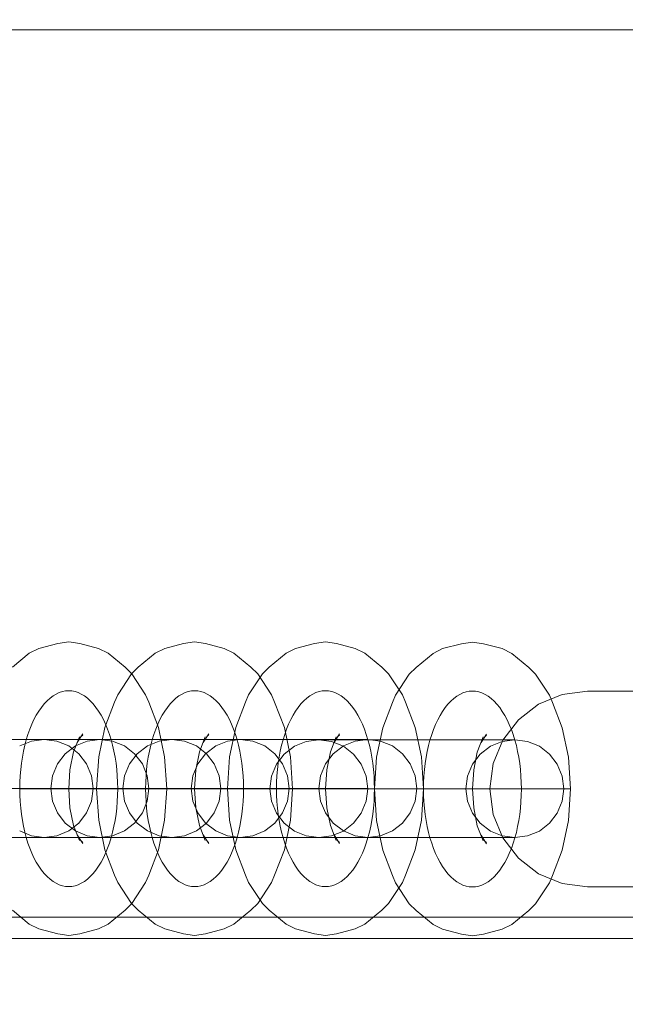
# Model space of a CAD drawing. Units: millimetres. Extents: x 10885 to 24741, y 11350 to 25717.
# Drawn here: x 15961 to 16023, y 16750 to 16851 of the extents above; entities that cross this region are included whole.
import ezdxf

# ---------------------------------------------------------------- set-up
doc = ezdxf.new("R2010")
doc.units = ezdxf.units.MM
doc.header["$MEASUREMENT"] = 0
doc.linetypes.add('Krawędzie ukryte', pattern=[170, 120, -50])
doc.linetypes.add('Kropki i Kreski', pattern=[360, 180, -90, 0, -90])
doc.layers.add('STREFA', color=7, linetype='Continuous')
doc.layers.add('STREFA_Nr_pióra__7', color=7, linetype='Continuous', lineweight=18)
doc.layers.add('ZESTAW_Nr_pióra__7', color=7, linetype='Continuous', lineweight=18)
doc.styles.add('GENERATED_STYLE_1', font='txt')
doc.dimstyles.new('GENERATED_STYLE__1', dxfattribs={"dimtxt": 150, "dimasz": 91.78744, "dimexe": 0.18, "dimexo": 300, "dimgap": 0.09, "dimtad": 0, "dimtih": 1, "dimtoh": 1, "dimdec": 0, "dimlfac": 0.1, "dimzin": 0, "dimdsep": 46, "dimtxsty": 'GENERATED_STYLE_1', "dimblk": 'ARROWHEAD_5', "dimblk1": 'ARROWHEAD_5', "dimblk2": 'ARROWHEAD_5', "dimcen": 0.09, "dimclrd": 7, "dimclre": 7, "dimclrt": 7, "dimazin": 0, "dimtfac": 1, "dimtdec": 4, "dimtmove": 0, "dimatfit": 3, "dimfxl": 0, "dimtolj": 1, "dimtzin": 0, "dimarcsym": 0})
doc.dimstyles.new('GENERATED_STYLE__2', dxfattribs={"dimtxt": 150, "dimasz": 91.78744, "dimexe": 0.18, "dimexo": 0, "dimgap": 0.09, "dimtad": 0, "dimtih": 1, "dimtoh": 1, "dimdec": 0, "dimlfac": 0.1, "dimzin": 0, "dimdsep": 46, "dimtxsty": 'GENERATED_STYLE_1', "dimblk": 'ARROWHEAD_5', "dimblk1": 'ARROWHEAD_5', "dimblk2": 'ARROWHEAD_5', "dimcen": 0.09, "dimclrd": 7, "dimclre": 7, "dimclrt": 7, "dimazin": 0, "dimtfac": 1, "dimtdec": 4, "dimtmove": 0, "dimatfit": 3, "dimfxl": 0, "dimtolj": 1, "dimtzin": 0, "dimarcsym": 0})
doc.dimstyles.new('GENERATED_STYLE__3', dxfattribs={"dimtxt": 150, "dimasz": 91.78744, "dimexe": 0.18, "dimexo": 0, "dimgap": 0.09, "dimtad": 0, "dimdec": 0, "dimlfac": 0.1, "dimzin": 0, "dimdsep": 46, "dimtxsty": 'GENERATED_STYLE_1', "dimblk": 'ARROWHEAD_5', "dimblk1": 'ARROWHEAD_5', "dimblk2": 'ARROWHEAD_5', "dimcen": 0.09, "dimclrd": 7, "dimclre": 7, "dimclrt": 7, "dimazin": 0, "dimtfac": 1, "dimtdec": 4, "dimtmove": 0, "dimatfit": 3, "dimfxl": 0, "dimtolj": 1, "dimtzin": 0, "dimarcsym": 0})

# ---------------------------------------------------------------- blocks, each defined once
blk = doc.blocks.new('*D1')
at = {"layer": 'STREFA', "linetype": 'Continuous', "lineweight": 0, "true_color": 0x000000}
for points in [[(12375.2, 11835.12), (12468.5, 11810.12), (12468.5, 11860.12)], [(22557.49, 11835.12), (22464.19, 11860.12), (22464.19, 11810.12)]]:
    blk.add_hatch(color=18, dxfattribs=at).paths.add_polyline_path(points)
at = {"layer": 'STREFA_Nr_pióra__7', "linetype": 'Continuous'}
for p, q in [((12375.2, 11744.54), (12375.2, 11925.7)), ((22557.49, 11744.54), (22557.49, 11925.7)), ((12375.2, 11835.12), (12468.5, 11860.12)), ((12468.5, 11860.12), (12468.5, 11810.12)), ((22557.49, 11835.12), (22464.19, 11860.12)), ((22464.19, 11810.12), (22464.19, 11860.12)), ((12375.2, 11835.12), (12468.5, 11810.12)), ((12468.5, 11835.12), (17185.86, 11835.12)), ((17746.84, 11835.12), (22464.19, 11835.12)), ((22557.49, 11835.12), (22464.19, 11810.12))]:
    blk.add_line(p, q, dxfattribs=at)
at = {"layer": 'STREFA_Nr_pióra__7', "insert": (17209.89, 11760.12), "char_height": 150, "attachment_point": 7, "style": 'GENERATED_STYLE_1'}
blk.add_mtext('\\A1;{\\fArial|b0|i0|c238|p38;1\xa0018}', dxfattribs=at)
blk = doc.blocks.new('ARROWHEAD_5')
at = {"color": 0, "linetype": 'Continuous', "lineweight": 0}
blk.add_line((0, 0), (-1, 0), dxfattribs=at)
blk.add_solid([(-1, 0.2679), (0, 0), (-1, -0.2679), (-1, 0.2679)], dxfattribs=at)
blk = doc.blocks.new('*D3')
at = {"layer": 'STREFA', "linetype": 'Continuous', "lineweight": 0, "true_color": 0x000000}
for points in [[(10885, 11440.84), (10978.3, 11415.84), (10978.3, 11465.84)], [(24057.43, 11440.84), (23964.12, 11465.84), (23964.12, 11415.84)]]:
    blk.add_hatch(color=18, dxfattribs=at).paths.add_polyline_path(points)
at = {"layer": 'STREFA_Nr_pióra__7', "linetype": 'Continuous'}
for p, q in [((10885, 11350.26), (10885, 11531.42)), ((24057.43, 11350.26), (24057.43, 11531.42)), ((10885, 11440.84), (10978.3, 11465.84)), ((10978.3, 11465.84), (10978.3, 11415.84)), ((24057.43, 11440.84), (23964.12, 11465.84)), ((23964.12, 11415.84), (23964.12, 11465.84)), ((10885, 11440.84), (10978.3, 11415.84)), ((10978.3, 11440.84), (17190.72, 11440.84)), ((17751.7, 11440.84), (23964.12, 11440.84)), ((24057.43, 11440.84), (23964.12, 11415.84))]:
    blk.add_line(p, q, dxfattribs=at)
at = {"layer": 'STREFA_Nr_pióra__7', "insert": (17214.76, 11365.84), "char_height": 150, "attachment_point": 7, "style": 'GENERATED_STYLE_1'}
blk.add_mtext('\\A1;{\\fArial|b0|i0|c238|p38;1\xa0317}', dxfattribs=at)
blk = doc.blocks.new('*D4')
at = {"layer": 'STREFA', "linetype": 'Continuous', "lineweight": 0, "true_color": 0x000000}
for points in [[(24650.59, 25717.24), (24625.59, 25623.94), (24675.59, 25623.94)], [(24650.59, 12178.86), (24675.59, 12272.16), (24625.59, 12272.16)]]:
    blk.add_hatch(color=18, dxfattribs=at).paths.add_polyline_path(points)
at = {"layer": 'STREFA_Nr_pióra__7', "linetype": 'Continuous'}
for p, q in [((24741.17, 25717.24), (24560.01, 25717.24)), ((24650.59, 25717.24), (24625.59, 25623.94)), ((24650.59, 25717.24), (24675.59, 25623.94)), ((24675.59, 25623.94), (24625.59, 25623.94)), ((24650.59, 19228.54), (24650.59, 25623.94)), ((24650.59, 12272.16), (24650.59, 18667.56)), ((24650.59, 12178.86), (24625.59, 12272.16)), ((24625.59, 12272.16), (24675.59, 12272.16)), ((24650.59, 12178.86), (24675.59, 12272.16)), ((24741.17, 12178.86), (24560.01, 12178.86))]:
    blk.add_line(p, q, dxfattribs=at)
at = {"layer": 'STREFA_Nr_pióra__7', "insert": (24725.59, 18691.59), "char_height": 150, "attachment_point": 7, "rotation": 90, "style": 'GENERATED_STYLE_1'}
blk.add_mtext('\\A1;{\\fArial|b0|i0|c238|p38;1\xa0354}', dxfattribs=at)

msp = doc.modelspace()

# ---------------------------------------------------------------- linework, layer by layer
at = {"layer": 'ZESTAW_Nr_pióra__7', "linetype": 'Continuous'}
for p, q in [((16538.75, 16849.94), (15637.83, 16849.92)), ((15964.97, 16787.25), (15963.05, 16786.75)), ((15966.09, 16787.42), (15964.97, 16787.25)), ((15967.21, 16787.25), (15966.09, 16787.42)), ((15969.13, 16786.75), (15967.21, 16787.25)), ((15977.81, 16787.25), (15975.9, 16786.75)), ((15978.94, 16787.42), (15977.81, 16787.25)), ((15980.06, 16787.25), (15978.94, 16787.42)), ((15981.97, 16786.75), (15980.06, 16787.25)), ((15991.17, 16787.25), (15989.25, 16786.75)), ((15992.29, 16787.42), (15991.17, 16787.25)), ((15993.41, 16787.25), (15992.29, 16787.42)), ((15995.33, 16786.75), (15993.41, 16787.25)), ((16006.17, 16787.22), (16004.25, 16786.72)), ((16007.29, 16787.39), (16006.17, 16787.22)), ((16008.41, 16787.22), (16007.29, 16787.39)), ((16010.33, 16786.72), (16008.41, 16787.22)), ((15962.07, 16786.26), (15960.34, 16784.83)), ((15963.05, 16786.75), (15962.07, 16786.26)), ((15970.11, 16786.26), (15969.13, 16786.75)), ((15971.84, 16784.83), (15970.11, 16786.26)), ((15974.92, 16786.26), (15973.19, 16784.83)), ((15975.9, 16786.75), (15974.92, 16786.26)), ((15982.95, 16786.26), (15981.97, 16786.75)), ((15984.68, 16784.83), (15982.95, 16786.26)), ((15988.27, 16786.26), (15986.54, 16784.83)), ((15989.25, 16786.75), (15988.27, 16786.26)), ((15996.31, 16786.26), (15995.33, 16786.75)), ((15998.04, 16784.83), (15996.31, 16786.26)), ((16003.27, 16786.23), (16001.54, 16784.8)), ((16004.25, 16786.72), (16003.27, 16786.23)), ((16011.31, 16786.23), (16010.33, 16786.72)), ((16013.04, 16784.8), (16011.31, 16786.23)), ((15972.49, 16784.14), (15971.09, 16781.99)), ((15972.53, 16784.14), (15971.84, 16784.83)), ((15973.19, 16784.83), (15972.49, 16784.14)), ((15973.94, 16781.99), (15972.53, 16784.14)), ((15985.85, 16784.14), (15984.44, 16781.99)), ((15985.38, 16784.14), (15984.68, 16784.83)), ((15986.78, 16781.99), (15985.38, 16784.14)), ((15986.54, 16784.83), (15985.85, 16784.14)), ((15998.74, 16784.14), (15998.04, 16784.83)), ((16000.14, 16781.99), (15998.74, 16784.14)), ((16000.85, 16784.11), (15999.44, 16781.96)), ((16001.54, 16784.8), (16000.85, 16784.11)), ((16013.74, 16784.11), (16013.04, 16784.8)), ((16015.14, 16781.96), (16013.74, 16784.11)), ((16014.05, 16781.05), (16016.46, 16782.05)), ((16016.46, 16782.05), (16019.05, 16782.39)), ((16019.05, 16782.39), (16019.73, 16782.39)), ((16019.73, 16782.39), (16021.73, 16782.39)), ((16021.73, 16782.39), (16024.91, 16782.39)), ((15970.77, 16781.26), (15969.77, 16778.67)), ((15971.09, 16781.99), (15970.77, 16781.26)), ((15974.26, 16781.26), (15973.94, 16781.99)), ((15975.25, 16778.67), (15974.26, 16781.26)), ((15984.12, 16781.26), (15983.13, 16778.67)), ((15984.44, 16781.99), (15984.12, 16781.26)), ((15987.1, 16781.26), (15986.78, 16781.99)), ((15988.1, 16778.67), (15987.1, 16781.26)), ((15999.12, 16781.23), (15998.13, 16778.64)), ((15999.44, 16781.96), (15999.12, 16781.23)), ((16000.46, 16781.26), (16000.14, 16781.99)), ((16001.45, 16778.67), (16000.46, 16781.26)), ((16011.98, 16779.46), (16014.05, 16781.05)), ((16015.46, 16781.23), (16015.14, 16781.96)), ((16016.45, 16778.64), (16015.46, 16781.23)), ((16010.39, 16777.39), (16011.98, 16779.46)), ((15967.53, 16778.02), (15966.96, 16777.15)), ((15969.77, 16778.67), (15969.15, 16775.66)), ((15975.88, 16775.66), (15975.25, 16778.67)), ((15980.38, 16778.02), (15979.81, 16777.15)), ((15983.13, 16778.67), (15982.5, 16775.66)), ((15988.72, 16775.66), (15988.1, 16778.67)), ((15993.74, 16778.02), (15993.17, 16777.15)), ((15998.13, 16778.64), (15997.5, 16775.63)), ((16002.08, 16775.66), (16001.45, 16778.67)), ((16017.08, 16775.63), (16016.45, 16778.64)), ((15959.28, 16777.45), (15961.87, 16777.45)), ((15959.28, 16777.45), (15961.87, 16777.45)), ((15962.29, 16777.28), (15961.09, 16776.78)), ((15961.09, 16776.78), (15962.29, 16777.28)), ((15961.87, 16777.45), (15964.28, 16777.45)), ((15961.87, 16777.45), (15964.28, 16777.45)), ((15963.59, 16777.45), (15962.29, 16777.28)), ((15962.29, 16777.28), (15963.59, 16777.45)), ((15963.59, 16777.45), (15963.93, 16777.45)), ((15963.59, 16777.45), (15963.93, 16777.45)), ((15963.59, 16777.45), (15964.88, 16777.28)), ((15963.93, 16777.45), (15964.93, 16777.45)), ((15963.93, 16777.45), (15964.93, 16777.45)), ((15964.28, 16777.45), (15966.35, 16777.45)), ((15964.28, 16777.45), (15966.35, 16777.45)), ((15964.88, 16777.28), (15966.09, 16776.78)), ((15964.93, 16777.45), (15966.52, 16777.45)), ((15964.93, 16777.45), (15966.52, 16777.45)), ((15966.35, 16777.45), (15967.94, 16777.45)), ((15966.35, 16777.45), (15967.94, 16777.45)), ((15966.52, 16777.45), (15968.59, 16777.45)), ((15966.52, 16777.45), (15968.59, 16777.45)), ((15967.19, 16777.72), (15966.59, 16776.17)), ((15967.98, 16777.28), (15966.78, 16776.78)), ((15967.52, 16777.9), (15967.38, 16777.78)), ((15967.94, 16777.45), (15968.94, 16777.45)), ((15967.94, 16777.45), (15968.94, 16777.45)), ((15969.28, 16777.45), (15967.98, 16777.28)), ((15968.59, 16777.45), (15971, 16777.45)), ((15968.59, 16777.45), (15971, 16777.45)), ((15968.94, 16777.45), (15969.28, 16777.45)), ((15968.94, 16777.45), (15969.28, 16777.45)), ((15970.57, 16777.28), (15969.28, 16777.45)), ((15969.28, 16777.45), (15970.57, 16777.28)), ((15971.78, 16776.78), (15970.57, 16777.28)), ((15970.57, 16777.28), (15971.78, 16776.78)), ((15971, 16777.45), (15973.59, 16777.45)), ((15971, 16777.45), (15973.59, 16777.45)), ((15973.59, 16777.45), (15976.18, 16777.45)), ((15973.59, 16777.45), (15976.18, 16777.45)), ((15975.33, 16777.28), (15974.12, 16776.78)), ((15974.12, 16776.78), (15975.33, 16777.28)), ((15976.62, 16777.45), (15975.33, 16777.28)), ((15975.33, 16777.28), (15976.62, 16777.45)), ((15976.18, 16777.45), (15978.59, 16777.45)), ((15976.18, 16777.45), (15978.59, 16777.45)), ((15976.62, 16777.45), (15976.96, 16777.45)), ((15976.62, 16777.45), (15976.96, 16777.45)), ((15976.62, 16777.45), (15977.92, 16777.28)), ((15976.96, 16777.45), (15977.96, 16777.45)), ((15976.96, 16777.45), (15977.96, 16777.45)), ((15977.92, 16777.28), (15979.12, 16776.78)), ((15977.96, 16777.45), (15979.55, 16777.45)), ((15977.96, 16777.45), (15979.55, 16777.45)), ((15978.59, 16777.45), (15980.66, 16777.45)), ((15978.59, 16777.45), (15980.66, 16777.45)), ((15980.03, 16777.72), (15979.44, 16776.17)), ((15979.55, 16777.45), (15981.62, 16777.45)), ((15979.55, 16777.45), (15981.62, 16777.45)), ((15980.37, 16777.9), (15980.23, 16777.78)), ((15980.66, 16777.45), (15982.25, 16777.45)), ((15980.66, 16777.45), (15982.25, 16777.45)), ((15982.29, 16777.28), (15981.09, 16776.78)), ((15981.62, 16777.45), (15984.03, 16777.45)), ((15981.62, 16777.45), (15984.03, 16777.45)), ((15982.25, 16777.45), (15983.25, 16777.45)), ((15982.25, 16777.45), (15983.25, 16777.45)), ((15983.59, 16777.45), (15982.29, 16777.28)), ((15983.25, 16777.45), (15983.59, 16777.45)), ((15983.25, 16777.45), (15983.59, 16777.45)), ((15983.59, 16777.45), (15984.88, 16777.28)), ((15984.88, 16777.28), (15983.59, 16777.45)), ((15984.03, 16777.45), (15986.62, 16777.45)), ((15984.03, 16777.45), (15986.62, 16777.45)), ((15984.88, 16777.28), (15986.09, 16776.78)), ((15986.09, 16776.78), (15984.88, 16777.28)), ((15986.62, 16777.45), (15989.21, 16777.45)), ((15986.62, 16777.45), (15989.21, 16777.45)), ((15989.12, 16776.75), (15990.33, 16777.25)), ((15990.33, 16777.25), (15989.12, 16776.75)), ((15989.21, 16777.45), (15991.62, 16777.45)), ((15989.21, 16777.45), (15991.62, 16777.45)), ((15990.33, 16777.25), (15991.62, 16777.42)), ((15991.62, 16777.42), (15990.33, 16777.25)), ((15991.62, 16777.45), (15993.69, 16777.45)), ((15991.62, 16777.45), (15993.69, 16777.45)), ((15991.62, 16777.42), (15991.96, 16777.42)), ((15991.62, 16777.42), (15992.92, 16777.25)), ((15991.62, 16777.42), (15991.96, 16777.42)), ((15991.96, 16777.42), (15992.96, 16777.42)), ((15991.96, 16777.42), (15992.96, 16777.42)), ((15993.39, 16777.72), (15992.79, 16776.17)), ((15992.92, 16777.25), (15994.12, 16776.75)), ((15992.96, 16777.42), (15994.55, 16777.42)), ((15992.96, 16777.42), (15994.55, 16777.42)), ((15993.72, 16777.9), (15993.58, 16777.78)), ((15993.69, 16777.45), (15995.28, 16777.45)), ((15993.69, 16777.45), (15995.28, 16777.45)), ((15995.33, 16777.28), (15994.12, 16776.78)), ((15994.55, 16777.42), (15996.62, 16777.42)), ((15994.55, 16777.42), (15996.62, 16777.42)), ((15995.28, 16777.45), (15996.28, 16777.45)), ((15995.28, 16777.45), (15996.28, 16777.45)), ((15996.62, 16777.45), (15995.33, 16777.28)), ((15996.28, 16777.45), (15996.62, 16777.45)), ((15996.28, 16777.45), (15996.62, 16777.45)), ((15996.62, 16777.45), (15997.92, 16777.28)), ((15997.92, 16777.28), (15996.62, 16777.45)), ((15996.62, 16777.42), (15999.03, 16777.42)), ((15996.62, 16777.42), (15999.03, 16777.42)), ((15997.92, 16777.28), (15999.12, 16776.78)), ((15999.12, 16776.78), (15997.92, 16777.28)), ((15999.03, 16777.42), (16001.62, 16777.42)), ((15999.03, 16777.42), (16001.62, 16777.42)), ((16001.62, 16777.42), (16004.21, 16777.42)), ((16001.62, 16777.42), (16004.21, 16777.42)), ((16004.21, 16777.42), (16006.62, 16777.42)), ((16004.21, 16777.42), (16006.62, 16777.42)), ((16006.62, 16777.42), (16008.69, 16777.42)), ((16006.62, 16777.42), (16008.69, 16777.42)), ((16008.39, 16777.7), (16007.79, 16776.14)), ((16008.74, 16777.99), (16008.17, 16777.12)), ((16008.72, 16777.87), (16008.58, 16777.75)), ((16008.69, 16777.42), (16010.28, 16777.42)), ((16008.69, 16777.42), (16010.28, 16777.42)), ((16010.33, 16777.25), (16009.12, 16776.75)), ((16009.39, 16774.98), (16010.39, 16777.39)), ((16010.28, 16777.42), (16011.28, 16777.42)), ((16010.28, 16777.42), (16011.28, 16777.42)), ((16011.62, 16777.42), (16010.33, 16777.25)), ((16011.28, 16777.42), (16011.62, 16777.42)), ((16011.28, 16777.42), (16011.62, 16777.42)), ((16012.92, 16777.25), (16011.62, 16777.42)), ((16011.62, 16777.42), (16012.92, 16777.25)), ((16014.12, 16776.75), (16012.92, 16777.25)), ((16012.92, 16777.25), (16014.12, 16776.75)), ((15966.78, 16776.78), (15965.74, 16775.98)), ((15966.09, 16776.78), (15967.12, 16775.98)), ((15966.59, 16776.17), (15966.22, 16774.36)), ((15972.81, 16775.98), (15971.78, 16776.78)), ((15971.78, 16776.78), (15972.81, 16775.98)), ((15974.12, 16776.78), (15973.09, 16775.98)), ((15973.09, 16775.98), (15974.12, 16776.78)), ((15979.44, 16776.17), (15979.06, 16774.36)), ((15979.12, 16776.78), (15980.16, 16775.98)), ((15981.09, 16776.78), (15980.05, 16775.98)), ((15986.09, 16776.78), (15987.12, 16775.98)), ((15987.12, 16775.98), (15986.09, 16776.78)), ((15988.09, 16775.96), (15989.12, 16776.75)), ((15989.12, 16776.75), (15988.09, 16775.96)), ((15992.79, 16776.17), (15992.42, 16774.36)), ((15994.12, 16776.78), (15993.09, 16775.98)), ((15994.12, 16776.75), (15995.16, 16775.96)), ((15999.12, 16776.78), (16000.16, 16775.98)), ((16000.16, 16775.98), (15999.12, 16776.78)), ((16007.79, 16776.14), (16007.42, 16774.33)), ((16009.12, 16776.75), (16008.09, 16775.96)), ((16015.16, 16775.96), (16014.12, 16776.75)), ((16014.12, 16776.75), (16015.16, 16775.96)), ((15965.74, 16775.98), (15964.95, 16774.95)), ((15967.12, 16775.98), (15967.92, 16774.95)), ((15969.15, 16775.66), (15968.94, 16772.42)), ((15973.09, 16775.98), (15972.29, 16774.95)), ((15972.29, 16774.95), (15973.09, 16775.98)), ((15973.61, 16774.95), (15972.81, 16775.98)), ((15972.81, 16775.98), (15973.61, 16774.95)), ((15976.09, 16772.42), (15975.88, 16775.66)), ((15980.05, 16775.98), (15979.26, 16774.95)), ((15980.16, 16775.98), (15980.95, 16774.95)), ((15982.5, 16775.66), (15982.29, 16772.42)), ((15987.12, 16775.98), (15987.92, 16774.95)), ((15987.92, 16774.95), (15987.12, 16775.98)), ((15987.29, 16774.92), (15988.09, 16775.96)), ((15988.09, 16775.96), (15987.29, 16774.92)), ((15988.94, 16772.42), (15988.72, 16775.66)), ((15993.09, 16775.98), (15992.29, 16774.95)), ((15995.16, 16775.96), (15995.95, 16774.92)), ((15997.5, 16775.63), (15997.29, 16772.39)), ((16000.16, 16775.98), (16000.95, 16774.95)), ((16000.95, 16774.95), (16000.16, 16775.98)), ((16002.29, 16772.42), (16002.08, 16775.66)), ((16008.09, 16775.96), (16007.29, 16774.92)), ((16015.95, 16774.92), (16015.16, 16775.96)), ((16015.16, 16775.96), (16015.95, 16774.92)), ((16017.29, 16772.39), (16017.08, 16775.63)), ((15964.95, 16774.95), (15964.45, 16773.74)), ((15966.22, 16774.36), (15966.09, 16772.42)), ((15967.92, 16774.95), (15968.42, 16773.74)), ((15972.29, 16774.95), (15971.79, 16773.74)), ((15971.79, 16773.74), (15972.29, 16774.95)), ((15974.11, 16773.74), (15973.61, 16774.95)), ((15973.61, 16774.95), (15974.11, 16773.74)), ((15979.26, 16774.95), (15978.76, 16773.74)), ((15979.06, 16774.36), (15978.94, 16772.42)), ((15980.95, 16774.95), (15981.45, 16773.74)), ((15986.79, 16773.71), (15987.29, 16774.92)), ((15987.29, 16774.92), (15986.79, 16773.71)), ((15987.92, 16774.95), (15988.42, 16773.74)), ((15988.42, 16773.74), (15987.92, 16774.95)), ((15992.29, 16774.95), (15991.79, 16773.74)), ((15992.42, 16774.36), (15992.29, 16772.42)), ((15995.95, 16774.92), (15996.45, 16773.71)), ((16000.95, 16774.95), (16001.45, 16773.74)), ((16001.45, 16773.74), (16000.95, 16774.95)), ((16007.29, 16774.92), (16006.79, 16773.71)), ((16007.42, 16774.33), (16007.29, 16772.39)), ((16009.05, 16772.39), (16009.39, 16774.98)), ((16016.45, 16773.71), (16015.95, 16774.92)), ((16015.95, 16774.92), (16016.45, 16773.71)), ((15964.45, 16773.74), (15964.28, 16772.45)), ((15968.42, 16773.74), (15968.59, 16772.45)), ((15971.79, 16773.74), (15971.62, 16772.45)), ((15971.62, 16772.45), (15971.79, 16773.74)), ((15974.28, 16772.45), (15974.11, 16773.74)), ((15974.11, 16773.74), (15974.28, 16772.45)), ((15978.76, 16773.74), (15978.59, 16772.45)), ((15981.45, 16773.74), (15981.62, 16772.45)), ((15986.62, 16772.42), (15986.79, 16773.71)), ((15986.79, 16773.71), (15986.62, 16772.42)), ((15988.42, 16773.74), (15988.59, 16772.45)), ((15988.59, 16772.45), (15988.42, 16773.74)), ((15991.79, 16773.74), (15991.62, 16772.45)), ((15996.45, 16773.71), (15996.62, 16772.42)), ((16001.45, 16773.74), (16001.62, 16772.45)), ((16001.62, 16772.45), (16001.45, 16773.74)), ((16006.79, 16773.71), (16006.62, 16772.42)), ((16016.62, 16772.42), (16016.45, 16773.71)), ((16016.45, 16773.71), (16016.62, 16772.42)), ((15962.38, 16772.42), (15961.09, 16772.42)), ((15962.38, 16772.42), (15961.09, 16772.42)), ((15963.59, 16772.42), (15962.38, 16772.42)), ((15963.59, 16772.42), (15962.38, 16772.42)), ((15964.62, 16772.42), (15963.59, 16772.42)), ((15964.62, 16772.42), (15963.59, 16772.42)), ((15964.28, 16772.45), (15964.45, 16771.15)), ((15965.42, 16772.42), (15964.62, 16772.42)), ((15965.42, 16772.42), (15964.62, 16772.42)), ((15965.92, 16772.42), (15965.42, 16772.42)), ((15965.92, 16772.42), (15965.42, 16772.42)), ((15966.09, 16772.42), (15965.92, 16772.42)), ((15966.09, 16772.42), (15965.92, 16772.42)), ((15966.22, 16770.48), (15966.09, 16772.42)), ((15966.09, 16772.42), (15966.26, 16772.42)), ((15966.09, 16772.42), (15966.26, 16772.42)), ((15966.26, 16772.42), (15966.76, 16772.42)), ((15966.26, 16772.42), (15966.76, 16772.42)), ((15966.76, 16772.42), (15967.55, 16772.42)), ((15966.76, 16772.42), (15967.55, 16772.42)), ((15967.55, 16772.42), (15968.59, 16772.42)), ((15967.55, 16772.42), (15968.59, 16772.42)), ((15968.59, 16772.45), (15968.42, 16771.15)), ((15968.59, 16772.42), (15969.79, 16772.42)), ((15968.59, 16772.42), (15969.79, 16772.42)), ((15969.15, 16769.19), (15968.94, 16772.42)), ((15969.11, 16772.42), (15968.94, 16772.42)), ((15969.11, 16772.42), (15968.94, 16772.42)), ((15969.6, 16772.42), (15969.11, 16772.42)), ((15969.6, 16772.42), (15969.11, 16772.42)), ((15970.4, 16772.42), (15969.6, 16772.42)), ((15970.4, 16772.42), (15969.6, 16772.42)), ((15969.79, 16772.42), (15971.09, 16772.42)), ((15969.79, 16772.42), (15971.09, 16772.42)), ((15971.44, 16772.42), (15970.4, 16772.42)), ((15971.44, 16772.42), (15970.4, 16772.42)), ((15971.09, 16772.42), (15972.38, 16772.42)), ((15971.09, 16772.42), (15972.38, 16772.42)), ((15972.64, 16772.42), (15971.44, 16772.42)), ((15972.64, 16772.42), (15971.44, 16772.42)), ((15971.62, 16772.45), (15971.79, 16771.15)), ((15971.79, 16771.15), (15971.62, 16772.45)), ((15972.38, 16772.42), (15973.59, 16772.42)), ((15972.38, 16772.42), (15973.59, 16772.42)), ((15973.94, 16772.42), (15972.64, 16772.42)), ((15973.94, 16772.42), (15972.64, 16772.42)), ((15973.59, 16772.42), (15974.62, 16772.42)), ((15973.59, 16772.42), (15974.62, 16772.42)), ((15975.23, 16772.42), (15973.94, 16772.42)), ((15975.23, 16772.42), (15973.94, 16772.42)), ((15974.11, 16771.15), (15974.28, 16772.45)), ((15974.28, 16772.45), (15974.11, 16771.15)), ((15974.62, 16772.42), (15975.42, 16772.42)), ((15974.62, 16772.42), (15975.42, 16772.42)), ((15976.44, 16772.42), (15975.23, 16772.42)), ((15976.44, 16772.42), (15975.23, 16772.42)), ((15975.42, 16772.42), (15975.92, 16772.42)), ((15975.42, 16772.42), (15975.92, 16772.42)), ((15976.09, 16772.42), (15975.88, 16769.19)), ((15975.92, 16772.42), (15976.09, 16772.42)), ((15975.92, 16772.42), (15976.09, 16772.42)), ((15977.47, 16772.42), (15976.44, 16772.42)), ((15977.47, 16772.42), (15976.44, 16772.42)), ((15978.27, 16772.42), (15977.47, 16772.42)), ((15978.27, 16772.42), (15977.47, 16772.42)), ((15978.76, 16772.42), (15978.27, 16772.42)), ((15978.76, 16772.42), (15978.27, 16772.42)), ((15978.59, 16772.45), (15978.76, 16771.15)), ((15978.94, 16772.42), (15978.76, 16772.42)), ((15978.94, 16772.42), (15978.76, 16772.42)), ((15979.06, 16770.48), (15978.94, 16772.42)), ((15978.94, 16772.42), (15979.11, 16772.42)), ((15978.94, 16772.42), (15979.11, 16772.42)), ((15979.11, 16772.42), (15979.6, 16772.42)), ((15979.11, 16772.42), (15979.6, 16772.42)), ((15979.6, 16772.42), (15980.4, 16772.42)), ((15979.6, 16772.42), (15980.4, 16772.42)), ((15980.4, 16772.42), (15981.44, 16772.42)), ((15980.4, 16772.42), (15981.44, 16772.42)), ((15981.44, 16772.42), (15982.64, 16772.42)), ((15981.44, 16772.42), (15982.64, 16772.42)), ((15981.62, 16772.45), (15981.45, 16771.15)), ((15982.46, 16772.42), (15982.29, 16772.42)), ((15982.5, 16769.19), (15982.29, 16772.42)), ((15982.46, 16772.42), (15982.29, 16772.42)), ((15982.96, 16772.42), (15982.46, 16772.42)), ((15982.96, 16772.42), (15982.46, 16772.42)), ((15982.64, 16772.42), (15983.94, 16772.42)), ((15982.64, 16772.42), (15983.94, 16772.42)), ((15983.76, 16772.42), (15982.96, 16772.42)), ((15983.76, 16772.42), (15982.96, 16772.42)), ((15984.79, 16772.42), (15983.76, 16772.42)), ((15984.79, 16772.42), (15983.76, 16772.42)), ((15983.94, 16772.42), (15985.23, 16772.42)), ((15983.94, 16772.42), (15985.23, 16772.42)), ((15986, 16772.42), (15984.79, 16772.42)), ((15986, 16772.42), (15984.79, 16772.42)), ((15985.23, 16772.42), (15986.44, 16772.42)), ((15985.23, 16772.42), (15986.44, 16772.42)), ((15987.29, 16772.42), (15986, 16772.42)), ((15987.29, 16772.42), (15986, 16772.42)), ((15986.44, 16772.42), (15987.47, 16772.42)), ((15986.44, 16772.42), (15987.47, 16772.42)), ((15986.79, 16771.13), (15986.62, 16772.42)), ((15986.62, 16772.42), (15986.79, 16771.13)), ((15988.59, 16772.42), (15987.29, 16772.42)), ((15988.59, 16772.42), (15987.29, 16772.42)), ((15987.47, 16772.42), (15988.27, 16772.42)), ((15987.47, 16772.42), (15988.27, 16772.42)), ((15988.27, 16772.42), (15988.76, 16772.42)), ((15988.27, 16772.42), (15988.76, 16772.42)), ((15988.59, 16772.45), (15988.42, 16771.15)), ((15988.42, 16771.15), (15988.59, 16772.45)), ((15989.79, 16772.42), (15988.59, 16772.42)), ((15989.79, 16772.42), (15988.59, 16772.42)), ((15988.94, 16772.42), (15988.72, 16769.19)), ((15988.76, 16772.42), (15988.94, 16772.42)), ((15988.76, 16772.42), (15988.94, 16772.42)), ((15990.83, 16772.42), (15989.79, 16772.42)), ((15990.83, 16772.42), (15989.79, 16772.42)), ((15991.62, 16772.42), (15990.83, 16772.42)), ((15991.62, 16772.42), (15990.83, 16772.42)), ((15991.62, 16772.45), (15991.79, 16771.15)), ((15992.12, 16772.42), (15991.62, 16772.42)), ((15992.12, 16772.42), (15991.62, 16772.42)), ((15992.29, 16772.42), (15992.12, 16772.42)), ((15992.29, 16772.42), (15992.12, 16772.42)), ((15992.29, 16772.42), (15992.46, 16772.42)), ((15992.42, 16770.48), (15992.29, 16772.42)), ((15992.29, 16772.42), (15992.46, 16772.42)), ((15992.46, 16772.42), (15992.96, 16772.42)), ((15992.46, 16772.42), (15992.96, 16772.42)), ((15992.96, 16772.42), (15993.76, 16772.42)), ((15992.96, 16772.42), (15993.76, 16772.42)), ((15993.76, 16772.42), (15994.79, 16772.42)), ((15993.76, 16772.42), (15994.79, 16772.42)), ((15994.79, 16772.42), (15996, 16772.42)), ((15994.79, 16772.42), (15996, 16772.42)), ((15996, 16772.42), (15997.29, 16772.42)), ((15996, 16772.42), (15997.29, 16772.42)), ((15996.62, 16772.42), (15996.45, 16771.13)), ((15997.29, 16772.42), (15998.59, 16772.42)), ((15997.29, 16772.42), (15998.59, 16772.42)), ((15997.46, 16772.39), (15997.29, 16772.39)), ((15997.5, 16769.16), (15997.29, 16772.39)), ((15997.46, 16772.39), (15997.29, 16772.39)), ((15997.96, 16772.39), (15997.46, 16772.39)), ((15997.96, 16772.39), (15997.46, 16772.39)), ((15998.76, 16772.39), (15997.96, 16772.39)), ((15998.76, 16772.39), (15997.96, 16772.39)), ((15998.59, 16772.42), (15999.79, 16772.42)), ((15998.59, 16772.42), (15999.79, 16772.42)), ((15999.79, 16772.39), (15998.76, 16772.39)), ((15999.79, 16772.39), (15998.76, 16772.39)), ((15999.79, 16772.42), (16000.83, 16772.42)), ((15999.79, 16772.42), (16000.83, 16772.42)), ((16001, 16772.39), (15999.79, 16772.39)), ((16001, 16772.39), (15999.79, 16772.39)), ((16000.83, 16772.42), (16001.62, 16772.42)), ((16000.83, 16772.42), (16001.62, 16772.42)), ((16002.29, 16772.39), (16001, 16772.39)), ((16002.29, 16772.39), (16001, 16772.39)), ((16001.62, 16772.45), (16001.45, 16771.15)), ((16001.45, 16771.15), (16001.62, 16772.45)), ((16001.62, 16772.42), (16002.12, 16772.42)), ((16001.62, 16772.42), (16002.12, 16772.42)), ((16002.29, 16772.42), (16002.08, 16769.19)), ((16002.12, 16772.42), (16002.29, 16772.42)), ((16002.12, 16772.42), (16002.29, 16772.42)), ((16003.59, 16772.39), (16002.29, 16772.39)), ((16003.59, 16772.39), (16002.29, 16772.39)), ((16004.79, 16772.39), (16003.59, 16772.39)), ((16004.79, 16772.39), (16003.59, 16772.39)), ((16005.83, 16772.39), (16004.79, 16772.39)), ((16005.83, 16772.39), (16004.79, 16772.39)), ((16006.62, 16772.39), (16005.83, 16772.39)), ((16006.62, 16772.39), (16005.83, 16772.39)), ((16006.62, 16772.42), (16006.79, 16771.13)), ((16007.12, 16772.39), (16006.62, 16772.39)), ((16007.12, 16772.39), (16006.62, 16772.39)), ((16007.29, 16772.39), (16007.12, 16772.39)), ((16007.29, 16772.39), (16007.12, 16772.39)), ((16007.29, 16772.39), (16007.46, 16772.39)), ((16007.42, 16770.45), (16007.29, 16772.39)), ((16007.29, 16772.39), (16007.46, 16772.39)), ((16007.46, 16772.39), (16007.96, 16772.39)), ((16007.46, 16772.39), (16007.96, 16772.39)), ((16007.96, 16772.39), (16008.76, 16772.39)), ((16007.96, 16772.39), (16008.76, 16772.39)), ((16008.76, 16772.39), (16009.79, 16772.39)), ((16008.76, 16772.39), (16009.79, 16772.39)), ((16009.39, 16769.8), (16009.05, 16772.39)), ((16009.79, 16772.39), (16011, 16772.39)), ((16009.79, 16772.39), (16011, 16772.39)), ((16011, 16772.39), (16012.29, 16772.39)), ((16011, 16772.39), (16012.29, 16772.39)), ((16012.29, 16772.39), (16013.59, 16772.39)), ((16012.29, 16772.39), (16013.59, 16772.39)), ((16013.59, 16772.39), (16014.79, 16772.39)), ((16013.59, 16772.39), (16014.79, 16772.39)), ((16014.79, 16772.39), (16015.83, 16772.39)), ((16014.79, 16772.39), (16015.83, 16772.39)), ((16015.83, 16772.39), (16016.62, 16772.39)), ((16015.83, 16772.39), (16016.62, 16772.39)), ((16016.45, 16771.13), (16016.62, 16772.42)), ((16016.62, 16772.42), (16016.45, 16771.13)), ((16016.62, 16772.39), (16017.12, 16772.39)), ((16016.62, 16772.39), (16017.12, 16772.39)), ((16017.29, 16772.39), (16017.08, 16769.16)), ((16017.12, 16772.39), (16017.29, 16772.39)), ((16017.12, 16772.39), (16017.29, 16772.39)), ((15964.45, 16771.15), (15964.95, 16769.95)), ((15968.42, 16771.15), (15967.92, 16769.95)), ((15971.79, 16771.15), (15972.29, 16769.95)), ((15972.29, 16769.95), (15971.79, 16771.15)), ((15973.61, 16769.95), (15974.11, 16771.15)), ((15974.11, 16771.15), (15973.61, 16769.95)), ((15978.76, 16771.15), (15979.26, 16769.95)), ((15981.45, 16771.15), (15980.95, 16769.95)), ((15987.29, 16769.92), (15986.79, 16771.13)), ((15986.79, 16771.13), (15987.29, 16769.92)), ((15988.42, 16771.15), (15987.92, 16769.95)), ((15987.92, 16769.95), (15988.42, 16771.15)), ((15991.79, 16771.15), (15992.29, 16769.95)), ((15996.45, 16771.13), (15995.95, 16769.92)), ((16001.45, 16771.15), (16000.95, 16769.95)), ((16000.95, 16769.95), (16001.45, 16771.15)), ((16006.79, 16771.13), (16007.29, 16769.92)), ((16015.95, 16769.92), (16016.45, 16771.13)), ((16016.45, 16771.13), (16015.95, 16769.92)), ((15966.59, 16768.67), (15966.22, 16770.48)), ((15979.44, 16768.67), (15979.06, 16770.48)), ((15992.79, 16768.67), (15992.42, 16770.48)), ((16007.79, 16768.64), (16007.42, 16770.45)), ((15964.95, 16769.95), (15965.74, 16768.91)), ((15967.92, 16769.95), (15967.12, 16768.91)), ((15969.77, 16766.17), (15969.15, 16769.19)), ((15972.29, 16769.95), (15973.09, 16768.91)), ((15973.09, 16768.91), (15972.29, 16769.95)), ((15972.81, 16768.91), (15973.61, 16769.95)), ((15973.61, 16769.95), (15972.81, 16768.91)), ((15975.88, 16769.19), (15975.25, 16766.17)), ((15979.26, 16769.95), (15980.05, 16768.91)), ((15980.95, 16769.95), (15980.16, 16768.91)), ((15983.13, 16766.17), (15982.5, 16769.19)), ((15987.92, 16769.95), (15987.12, 16768.91)), ((15987.12, 16768.91), (15987.92, 16769.95)), ((15988.09, 16768.89), (15987.29, 16769.92)), ((15987.29, 16769.92), (15988.09, 16768.89)), ((15988.72, 16769.19), (15988.1, 16766.17)), ((15992.29, 16769.95), (15993.09, 16768.91)), ((15995.95, 16769.92), (15995.16, 16768.89)), ((15998.13, 16766.14), (15997.5, 16769.16)), ((16000.95, 16769.95), (16000.16, 16768.91)), ((16000.16, 16768.91), (16000.95, 16769.95)), ((16002.08, 16769.19), (16001.45, 16766.17)), ((16007.29, 16769.92), (16008.09, 16768.89)), ((16010.39, 16767.39), (16009.39, 16769.8)), ((16015.16, 16768.89), (16015.95, 16769.92)), ((16015.95, 16769.92), (16015.16, 16768.89)), ((16017.08, 16769.16), (16016.45, 16766.14)), ((15961.09, 16768.12), (15962.29, 16767.62)), ((15962.29, 16767.62), (15961.09, 16768.12)), ((15966.09, 16768.12), (15964.88, 16767.62)), ((15965.74, 16768.91), (15966.78, 16768.12)), ((15967.12, 16768.91), (15966.09, 16768.12)), ((15967.19, 16767.12), (15966.59, 16768.67)), ((15966.78, 16768.12), (15967.98, 16767.62)), ((15970.57, 16767.62), (15971.78, 16768.12)), ((15971.78, 16768.12), (15970.57, 16767.62)), ((15971.78, 16768.12), (15972.81, 16768.91)), ((15972.81, 16768.91), (15971.78, 16768.12)), ((15973.09, 16768.91), (15974.12, 16768.12)), ((15974.12, 16768.12), (15973.09, 16768.91)), ((15974.12, 16768.12), (15975.33, 16767.62)), ((15975.33, 16767.62), (15974.12, 16768.12)), ((15979.12, 16768.12), (15977.92, 16767.62)), ((15980.16, 16768.91), (15979.12, 16768.12)), ((15980.03, 16767.12), (15979.44, 16768.67)), ((15980.05, 16768.91), (15981.09, 16768.12)), ((15981.09, 16768.12), (15982.29, 16767.62)), ((15986.09, 16768.12), (15984.88, 16767.62)), ((15984.88, 16767.62), (15986.09, 16768.12)), ((15987.12, 16768.91), (15986.09, 16768.12)), ((15986.09, 16768.12), (15987.12, 16768.91)), ((15989.12, 16768.09), (15988.09, 16768.89)), ((15988.09, 16768.89), (15989.12, 16768.09)), ((15990.33, 16767.59), (15989.12, 16768.09)), ((15989.12, 16768.09), (15990.33, 16767.59)), ((15993.39, 16767.12), (15992.79, 16768.67)), ((15994.12, 16768.09), (15992.92, 16767.59)), ((15993.09, 16768.91), (15994.12, 16768.12)), ((15995.16, 16768.89), (15994.12, 16768.09)), ((15994.12, 16768.12), (15995.33, 16767.62)), ((15999.12, 16768.12), (15997.92, 16767.62)), ((15997.92, 16767.62), (15999.12, 16768.12)), ((16000.16, 16768.91), (15999.12, 16768.12)), ((15999.12, 16768.12), (16000.16, 16768.91)), ((16008.39, 16767.09), (16007.79, 16768.64)), ((16008.09, 16768.89), (16009.12, 16768.09)), ((16009.12, 16768.09), (16010.33, 16767.59)), ((16012.92, 16767.59), (16014.12, 16768.09)), ((16014.12, 16768.09), (16012.92, 16767.59)), ((16014.12, 16768.09), (16015.16, 16768.89)), ((16015.16, 16768.89), (16014.12, 16768.09)), ((15959.28, 16767.45), (15961.87, 16767.45)), ((15959.28, 16767.45), (15961.87, 16767.45)), ((15961.87, 16767.45), (15964.28, 16767.45)), ((15961.87, 16767.45), (15964.28, 16767.45)), ((15962.29, 16767.62), (15963.59, 16767.45)), ((15963.59, 16767.45), (15962.29, 16767.62)), ((15964.88, 16767.62), (15963.59, 16767.45)), ((15963.59, 16767.45), (15963.93, 16767.45)), ((15963.59, 16767.45), (15963.93, 16767.45)), ((15963.93, 16767.45), (15964.93, 16767.45)), ((15963.93, 16767.45), (15964.93, 16767.45)), ((15964.28, 16767.45), (15966.35, 16767.45)), ((15964.28, 16767.45), (15966.35, 16767.45)), ((15964.93, 16767.45), (15966.52, 16767.45)), ((15964.93, 16767.45), (15966.52, 16767.45)), ((15966.35, 16767.45), (15967.94, 16767.45)), ((15966.35, 16767.45), (15967.94, 16767.45)), ((15966.52, 16767.45), (15968.59, 16767.45)), ((15966.52, 16767.45), (15968.59, 16767.45)), ((15967.53, 16766.82), (15966.96, 16767.7)), ((15967.52, 16766.94), (15967.38, 16767.06)), ((15967.94, 16767.45), (15968.94, 16767.45)), ((15967.94, 16767.45), (15968.94, 16767.45)), ((15967.98, 16767.62), (15969.28, 16767.45)), ((15968.59, 16767.45), (15971, 16767.45)), ((15968.59, 16767.45), (15971, 16767.45)), ((15968.94, 16767.45), (15969.28, 16767.45)), ((15968.94, 16767.45), (15969.28, 16767.45)), ((15969.28, 16767.45), (15970.57, 16767.62)), ((15970.57, 16767.62), (15969.28, 16767.45)), ((15971, 16767.45), (15973.59, 16767.45)), ((15971, 16767.45), (15973.59, 16767.45)), ((15973.59, 16767.45), (15976.18, 16767.45)), ((15973.59, 16767.45), (15976.18, 16767.45)), ((15975.33, 16767.62), (15976.62, 16767.45)), ((15976.62, 16767.45), (15975.33, 16767.62)), ((15976.18, 16767.45), (15978.59, 16767.45)), ((15976.18, 16767.45), (15978.59, 16767.45)), ((15977.92, 16767.62), (15976.62, 16767.45)), ((15976.62, 16767.45), (15976.96, 16767.45)), ((15976.62, 16767.45), (15976.96, 16767.45)), ((15976.96, 16767.45), (15977.96, 16767.45)), ((15976.96, 16767.45), (15977.96, 16767.45)), ((15977.96, 16767.45), (15979.55, 16767.45)), ((15977.96, 16767.45), (15979.55, 16767.45)), ((15978.59, 16767.45), (15980.66, 16767.45)), ((15978.59, 16767.45), (15980.66, 16767.45)), ((15979.55, 16767.45), (15981.62, 16767.45)), ((15979.55, 16767.45), (15981.62, 16767.45)), ((15980.38, 16766.82), (15979.81, 16767.7)), ((15980.37, 16766.94), (15980.23, 16767.06)), ((15980.66, 16767.45), (15982.25, 16767.45)), ((15980.66, 16767.45), (15982.25, 16767.45)), ((15981.62, 16767.45), (15984.03, 16767.45)), ((15981.62, 16767.45), (15984.03, 16767.45)), ((15982.25, 16767.45), (15983.25, 16767.45)), ((15982.25, 16767.45), (15983.25, 16767.45)), ((15982.29, 16767.62), (15983.59, 16767.45)), ((15983.25, 16767.45), (15983.59, 16767.45)), ((15983.25, 16767.45), (15983.59, 16767.45)), ((15984.88, 16767.62), (15983.59, 16767.45)), ((15983.59, 16767.45), (15984.88, 16767.62)), ((15984.03, 16767.45), (15986.62, 16767.45)), ((15984.03, 16767.45), (15986.62, 16767.45)), ((15986.62, 16767.45), (15989.21, 16767.45)), ((15986.62, 16767.45), (15989.21, 16767.45)), ((15989.21, 16767.45), (15991.62, 16767.45)), ((15989.21, 16767.45), (15991.62, 16767.45)), ((15991.62, 16767.42), (15990.33, 16767.59)), ((15990.33, 16767.59), (15991.62, 16767.42)), ((15992.92, 16767.59), (15991.62, 16767.42)), ((15991.62, 16767.45), (15993.69, 16767.45)), ((15991.62, 16767.45), (15993.69, 16767.45)), ((15991.62, 16767.42), (15991.96, 16767.42)), ((15991.62, 16767.42), (15991.96, 16767.42)), ((15991.96, 16767.42), (15992.96, 16767.42)), ((15991.96, 16767.42), (15992.96, 16767.42)), ((15992.96, 16767.42), (15994.55, 16767.42)), ((15992.96, 16767.42), (15994.55, 16767.42)), ((15993.74, 16766.82), (15993.17, 16767.7)), ((15993.72, 16766.94), (15993.58, 16767.06)), ((15993.69, 16767.45), (15995.28, 16767.45)), ((15993.69, 16767.45), (15995.28, 16767.45)), ((15994.55, 16767.42), (15996.62, 16767.42)), ((15994.55, 16767.42), (15996.62, 16767.42)), ((15995.28, 16767.45), (15996.28, 16767.45)), ((15995.28, 16767.45), (15996.28, 16767.45)), ((15995.33, 16767.62), (15996.62, 16767.45)), ((15996.28, 16767.45), (15996.62, 16767.45)), ((15996.28, 16767.45), (15996.62, 16767.45)), ((15997.92, 16767.62), (15996.62, 16767.45)), ((15996.62, 16767.45), (15997.92, 16767.62)), ((15996.62, 16767.42), (15999.03, 16767.42)), ((15996.62, 16767.42), (15999.03, 16767.42)), ((15999.03, 16767.42), (16001.62, 16767.42)), ((15999.03, 16767.42), (16001.62, 16767.42)), ((16001.62, 16767.42), (16004.21, 16767.42)), ((16001.62, 16767.42), (16004.21, 16767.42)), ((16004.21, 16767.42), (16006.62, 16767.42)), ((16004.21, 16767.42), (16006.62, 16767.42)), ((16006.62, 16767.42), (16008.69, 16767.42)), ((16006.62, 16767.42), (16008.69, 16767.42)), ((16008.74, 16766.79), (16008.17, 16767.67)), ((16008.72, 16766.92), (16008.58, 16767.03)), ((16008.69, 16767.42), (16010.28, 16767.42)), ((16008.69, 16767.42), (16010.28, 16767.42)), ((16010.28, 16767.42), (16011.28, 16767.42)), ((16010.28, 16767.42), (16011.28, 16767.42)), ((16010.33, 16767.59), (16011.62, 16767.42)), ((16011.98, 16765.32), (16010.39, 16767.39)), ((16011.28, 16767.42), (16011.62, 16767.42)), ((16011.28, 16767.42), (16011.62, 16767.42)), ((16011.62, 16767.42), (16012.92, 16767.59)), ((16012.92, 16767.59), (16011.62, 16767.42)), ((15970.77, 16763.58), (15969.77, 16766.17)), ((15975.25, 16766.17), (15974.26, 16763.58)), ((15984.12, 16763.58), (15983.13, 16766.17)), ((15988.1, 16766.17), (15987.1, 16763.58)), ((15999.12, 16763.55), (15998.13, 16766.14)), ((16001.45, 16766.17), (16000.46, 16763.58)), ((16016.45, 16766.14), (16015.46, 16763.55)), ((16014.05, 16763.73), (16011.98, 16765.32)), ((15971.09, 16762.85), (15970.77, 16763.58)), ((15974.26, 16763.58), (15973.94, 16762.85)), ((15984.44, 16762.85), (15984.12, 16763.58)), ((15987.1, 16763.58), (15986.78, 16762.85)), ((15999.44, 16762.82), (15999.12, 16763.55)), ((16000.46, 16763.58), (16000.14, 16762.85)), ((16016.46, 16762.73), (16014.05, 16763.73)), ((16015.46, 16763.55), (16015.14, 16762.82)), ((15972.49, 16760.7), (15971.09, 16762.85)), ((15973.94, 16762.85), (15972.53, 16760.7)), ((15985.85, 16760.7), (15984.44, 16762.85)), ((15986.78, 16762.85), (15985.38, 16760.7)), ((16000.14, 16762.85), (15998.74, 16760.7)), ((16000.85, 16760.67), (15999.44, 16762.82)), ((16015.14, 16762.82), (16013.74, 16760.67)), ((16019.05, 16762.39), (16016.46, 16762.73)), ((16019.05, 16762.39), (16019.73, 16762.39)), ((16019.73, 16762.39), (16021.73, 16762.39)), ((16021.73, 16762.39), (16024.91, 16762.39)), ((15962.07, 16758.58), (15960.34, 16760.01)), ((15971.84, 16760.01), (15970.11, 16758.58)), ((15972.53, 16760.7), (15971.84, 16760.01)), ((15973.19, 16760.01), (15972.49, 16760.7)), ((15974.92, 16758.58), (15973.19, 16760.01)), ((15984.68, 16760.01), (15982.95, 16758.58)), ((15985.38, 16760.7), (15984.68, 16760.01)), ((15986.54, 16760.01), (15985.85, 16760.7)), ((15988.27, 16758.58), (15986.54, 16760.01)), ((15998.04, 16760.01), (15996.31, 16758.58)), ((15998.74, 16760.7), (15998.04, 16760.01)), ((16001.54, 16759.98), (16000.85, 16760.67)), ((16003.27, 16758.55), (16001.54, 16759.98)), ((16013.04, 16759.98), (16011.31, 16758.55)), ((16013.74, 16760.67), (16013.04, 16759.98)), ((15637.83, 16759.29), (16538.75, 16759.29)), ((15963.05, 16758.1), (15962.07, 16758.58)), ((15964.97, 16757.59), (15963.05, 16758.1)), ((15969.13, 16758.1), (15967.21, 16757.59)), ((15970.11, 16758.58), (15969.13, 16758.1)), ((15975.9, 16758.1), (15974.92, 16758.58)), ((15977.81, 16757.59), (15975.9, 16758.1)), ((15981.97, 16758.1), (15980.06, 16757.59)), ((15982.95, 16758.58), (15981.97, 16758.1)), ((15989.25, 16758.1), (15988.27, 16758.58)), ((15991.17, 16757.59), (15989.25, 16758.1)), ((15995.33, 16758.1), (15993.41, 16757.59)), ((15996.31, 16758.58), (15995.33, 16758.1)), ((16004.25, 16758.07), (16003.27, 16758.55)), ((16006.17, 16757.56), (16004.25, 16758.07)), ((16010.33, 16758.07), (16008.41, 16757.56)), ((16011.31, 16758.55), (16010.33, 16758.07)), ((16538.76, 16757.14), (15637.83, 16757.12)), ((15966.09, 16757.42), (15964.97, 16757.59)), ((15967.21, 16757.59), (15966.09, 16757.42)), ((15978.94, 16757.42), (15977.81, 16757.59)), ((15980.06, 16757.59), (15978.94, 16757.42)), ((15992.29, 16757.42), (15991.17, 16757.59)), ((15993.41, 16757.59), (15992.29, 16757.42)), ((16007.29, 16757.39), (16006.17, 16757.56)), ((16008.41, 16757.56), (16007.29, 16757.39))]:
    msp.add_line(p, q, dxfattribs=at)
at = {"layer": 'ZESTAW_Nr_pióra__7', "linetype": 'Krawędzie ukryte'}
for p, q in [((15949.28, 16772.45), (15969.28, 16772.45)), ((15949.28, 16772.45), (15969.28, 16772.45)), ((15949.28, 16772.45), (15969.28, 16772.45)), ((15949.28, 16772.45), (15969.28, 16772.45)), ((15963.59, 16772.45), (15983.59, 16772.45)), ((15963.59, 16772.45), (15983.59, 16772.45)), ((15963.59, 16772.45), (15983.59, 16772.45)), ((15963.59, 16772.45), (15983.59, 16772.45)), ((15976.62, 16772.45), (15996.62, 16772.45)), ((15976.62, 16772.45), (15996.62, 16772.45)), ((15976.62, 16772.45), (15996.62, 16772.45)), ((15976.62, 16772.45), (15996.62, 16772.45)), ((15991.62, 16772.42), (16011.62, 16772.42)), ((15991.62, 16772.42), (16011.62, 16772.42)), ((15991.62, 16772.42), (16011.62, 16772.42)), ((15991.62, 16772.42), (16011.62, 16772.42))]:
    msp.add_line(p, q, dxfattribs=at)
at = {"layer": 'ZESTAW_Nr_pióra__7', "linetype": 'Kropki i Kreski'}
for p, q in [((15949.28, 16772.45), (15969.28, 16772.45)), ((15949.28, 16772.45), (15969.28, 16772.45)), ((15963.59, 16772.45), (15983.59, 16772.45)), ((15963.59, 16772.45), (15983.59, 16772.45)), ((15976.62, 16772.45), (15996.62, 16772.45)), ((15976.62, 16772.45), (15996.62, 16772.45)), ((15991.62, 16772.42), (16011.62, 16772.42)), ((15991.62, 16772.42), (16011.62, 16772.42))]:
    msp.add_line(p, q, dxfattribs=at)
at = {"layer": 'ZESTAW_Nr_pióra__7', "linetype": 'Krawędzie ukryte'}
for centre, start_param, end_param in [((15966.09, 16772.42), 1.570796, 4.712389), ((15966.09, 16772.42), 1.570796, 4.712389), ((15978.94, 16772.42), 1.570796, 4.712389), ((15978.94, 16772.42), 1.570796, 4.712389), ((15992.29, 16772.42), 1.570796, 4.712389), ((15992.29, 16772.42), 1.570796, 4.712389), ((16007.29, 16772.39), 1.570796, 4.712389), ((16007.29, 16772.39), 1.570796, 4.712389), ((15966.09, 16772.42), 4.712389, 7.853982), ((15966.09, 16772.42), 4.712389, 7.853982), ((15978.94, 16772.42), 4.712389, 7.853982), ((15978.94, 16772.42), 4.712389, 7.853982), ((15992.29, 16772.42), 4.712389, 7.853982), ((15992.29, 16772.42), 4.712389, 7.853982), ((16007.29, 16772.39), 4.712389, 7.853982), ((16007.29, 16772.39), 4.712389, 7.853982)]:
    msp.add_ellipse(centre, major_axis=(0, -10), ratio=0.5, start_param=start_param, end_param=end_param, dxfattribs=at)
at = {"layer": 'ZESTAW_Nr_pióra__7', "linetype": 'Kropki i Kreski'}
for centre, start_param, end_param in [((15966.09, 16772.42), 1.570796, 4.712389), ((15978.94, 16772.42), 1.570796, 4.712389), ((15992.29, 16772.42), 1.570796, 4.712389), ((16007.29, 16772.39), 1.570796, 4.712389), ((15966.09, 16772.42), 4.712389, 7.853982), ((15978.94, 16772.42), 4.712389, 7.853982), ((15992.29, 16772.42), 4.712389, 7.853982), ((16007.29, 16772.39), 4.712389, 7.853982)]:
    msp.add_ellipse(centre, major_axis=(0, -10), ratio=0.5, start_param=start_param, end_param=end_param, dxfattribs=at)

# ---------------------------------------------------------------- dimensions: what is measured, and where the dimension line sits
at = {"layer": 'STREFA', "linetype": 'Continuous'}
dim = msp.add_linear_dim(base=(24650.59, 25717.24), p1=(18561.58, 12178.86), p2=(15277.14, 25717.24), angle=90, dimstyle='GENERATED_STYLE__3', dxfattribs=at)
dim.commit()
dim.dimension.update_dxf_attribs({"geometry": '*D4', "text_midpoint": (24650.59, 18948.05), "dimtype": 160, "text_rotation": 90})
for base, p1, p2, dimstyle, picture, middle in [((24057.43, 11440.84), (10885, 22267.19), (24057.43, 21153.23), 'GENERATED_STYLE__2', '*D3', (17471.21, 11440.84)), ((22557.49, 11835.12), (12375.2, 22237.92), (22557.49, 19909.42), 'GENERATED_STYLE__1', '*D1', (17466.35, 11835.12))]:
    dim = msp.add_linear_dim(base=base, p1=p1, p2=p2, dimstyle=dimstyle, dxfattribs=at)
    dim.commit()
    dim.dimension.update_dxf_attribs({"geometry": picture, "text_midpoint": middle, "dimtype": 160})

doc.saveas('drawing.dxf')
